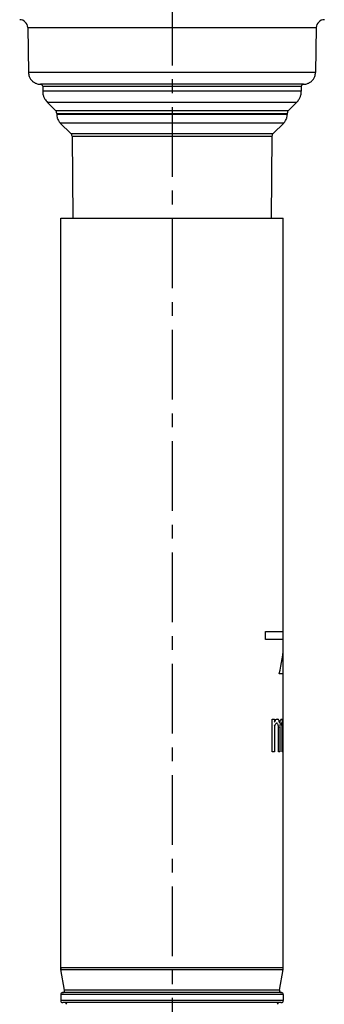
# Model space of a CAD drawing. Units: millimetres. Extents: x 17 to 1398, y -360 to 688.
# Drawn here: x 234 to 310, y 40 to 285 of the extents above; entities that cross this region are included whole.
import ezdxf

# ---------------------------------------------------------------- set-up
doc = ezdxf.new("R2010")
doc.units = ezdxf.units.MM
doc.header["$LTSCALE"] = 46.255
doc.linetypes.add('CENTER', pattern=[0.6, 0.375, -0.075, 0.075, -0.075])
doc.layers.get('0').update_dxf_attribs({"linetype": 'CONTINUOUS'})
for name, color, linetype in [('SP980_013_00_BL5', 7, 'CONTINUOUS'), ('SP980_024_00_BL1', 7, 'CONTINUOUS'), ('STD_ACHSEN', 7, 'CONTINUOUS')]:
    doc.layers.add(name, color=color, linetype=linetype)

# ---------------------------------------------------------------- blocks, each defined once
blk = doc.blocks.new('TC_9_041_008_VA')
at = {"layer": 'SP980_013_00_BL5', "color": 7, "linetype": 'Continuous'}
for p, q in [((-35.99, -391.47), (-35.79, -402.65)), ((-35.99, -391.47), (-35.79, -402.65)), ((35.99, -391.47), (35.79, -402.65)), ((35.99, -391.47), (35.79, -402.65)), ((-32.07, -405.6), (-32.79, -405.6)), ((-32.76, -405.6), (-32.79, -405.6)), ((-32.75, -405.6), (-32.76, -405.6)), ((-32.25, -406.1), (-32.25, -407.29)), ((-32.25, -406.1), (-32.25, -407.29)), ((32.07, -405.6), (-32.07, -405.6)), ((32.79, -405.6), (32.07, -405.6)), ((32.25, -406.1), (32.25, -407.29)), ((32.25, -406.1), (32.25, -407.29)), ((32.75, -405.6), (32.76, -405.6)), ((32.76, -405.6), (32.79, -405.6)), ((-31.08, -410.12), (-29.04, -412.16)), ((-31.08, -410.12), (-29.04, -412.16)), ((31.08, -410.12), (29.04, -412.16)), ((31.08, -410.12), (29.04, -412.16)), ((-28.75, -412.86), (-28.75, -413.12)), ((-28.75, -412.86), (-28.75, -413.12)), ((28.75, -412.86), (28.75, -413.12)), ((28.75, -412.86), (28.75, -413.12)), ((-27.85, -415.26), (-25.23, -417.84)), ((-27.85, -415.26), (-25.23, -417.84)), ((27.85, -415.26), (25.23, -417.84)), ((27.85, -415.26), (25.23, -417.84)), ((-24.93, -418.54), (-24.75, -439)), ((-24.93, -418.54), (-24.75, -439)), ((24.93, -418.54), (24.75, -439)), ((24.93, -418.54), (24.75, -439))]:
    blk.add_line(p, q, dxfattribs=at)
at = {"layer": 'SP980_013_00_BL5', "color": 9, "linetype": 'Continuous'}
for p, q in [((-35.99, -391.47), (35.99, -391.47)), ((-31.81, -402.65), (-35.79, -402.65)), ((-31.25, -402.65), (-31.81, -402.65)), ((31.25, -402.65), (-31.25, -402.65)), ((31.81, -402.65), (31.25, -402.65)), ((35.79, -402.65), (31.81, -402.65)), ((-32.25, -406.1), (-31.64, -406.1)), ((32.25, -407.29), (-32.25, -407.29)), ((-31.64, -406.1), (31.63, -406.1)), ((31.63, -406.1), (32.25, -406.1)), ((31.08, -410.12), (-31.08, -410.12)), ((-29.04, -412.16), (29.04, -412.16)), ((-28.75, -412.86), (-28.46, -412.86)), ((28.75, -413.12), (-28.75, -413.12)), ((-28.46, -412.86), (-28.03, -412.86)), ((-28.03, -412.86), (28.15, -412.86)), ((28.15, -412.86), (28.75, -412.86)), ((-22.77, -415.26), (-27.85, -415.26)), ((-22.52, -415.26), (-22.77, -415.26)), ((22.55, -415.26), (-22.52, -415.26)), ((22.77, -415.26), (22.55, -415.26)), ((27.85, -415.26), (22.77, -415.26)), ((-25.23, -417.84), (25.23, -417.84)), ((-24.93, -418.54), (-22.27, -418.54)), ((-22.27, -418.54), (22.77, -418.54)), ((22.77, -418.54), (24.93, -418.54))]:
    blk.add_line(p, q, dxfattribs=at)
at = {"layer": 'SP980_013_00_BL5', "color": 7, "linetype": 'Continuous'}
for centre, radius, start, end in [((-37.99, -391.5), 2, 1, 90), ((-37.99, -391.5), 2, 1, 90), ((37.99, -391.5), 2, 90, 179), ((37.99, -391.5), 2, 90, 179), ((-32.79, -402.6), 3, 181, 201.4185), ((-32.79, -402.6), 3, 181, 201.3571), ((-32.79, -402.6), 3, 201.3571, 207.817), ((-32.79, -402.6), 3, 201.4185, 207.7639), ((-32.79, -402.6), 3, 207.7639, 222.036), ((-32.79, -402.6), 3, 207.817, 221.9591), ((-32.79, -402.6), 3, 222.036, 229.1847), ((-32.79, -402.6), 3, 221.9591, 229.2527), ((-32.79, -402.6), 3, 229.1847, 243.2605), ((-32.79, -402.6), 3, 229.2527, 243.1584), ((32.79, -402.6), 3, 296.7395, 310.8153), ((32.79, -402.6), 3, 296.8416, 310.7473), ((32.79, -402.6), 3, 310.8153, 317.964), ((32.79, -402.6), 3, 310.7473, 318.0409), ((32.79, -402.6), 3, 317.964, 332.2361), ((32.79, -402.6), 3, 318.0409, 332.183), ((32.79, -402.6), 3, 332.183, 338.6429), ((32.79, -402.6), 3, 332.2361, 338.5815), ((32.79, -402.6), 3, 338.5815, 359), ((32.79, -402.6), 3, 338.6429, 359), ((-32.79, -402.6), 3, 243.1584, 249.8953), ((-32.79, -402.6), 3, 243.2605, 249.8568), ((-32.79, -402.6), 3, 249.8568, 267.9107), ((-32.79, -402.6), 3, 249.8953, 267.8714), ((-32.79, -402.6), 3, 267.9107, 270.6769), ((-32.79, -402.6), 3, 267.8714, 269.9903), ((-32.75, -406.1), 0.5, 72.2276, 90.6769), ((-32.75, -406.1), 0.5, 72.1366, 89.9927), ((-32.75, -406.1), 0.5, 60.215, 72.2276), ((-32.75, -406.1), 0.5, 60.2335, 72.1366), ((-32.75, -406.1), 0.5, 40.172, 60.215), ((-32.75, -406.1), 0.5, 40.1391, 60.2335), ((-32.75, -406.1), 0.5, 30.1071, 40.172), ((-32.75, -406.1), 0.5, 30.1178, 40.1391), ((-32.75, -406.1), 0.5, 0, 30.1071), ((-32.75, -406.1), 0.5, 0, 30.1178), ((-28.25, -407.29), 4, 180, 195.0024), ((-28.25, -407.29), 4, 180, 195.0024), ((28.25, -407.29), 4, 344.9976, 0), ((28.25, -407.29), 4, 344.9976, 0), ((32.75, -406.1), 0.5, 149.8929, 180), ((32.75, -406.1), 0.5, 149.8822, 180), ((32.75, -406.1), 0.5, 139.828, 149.8929), ((32.75, -406.1), 0.5, 139.8609, 149.8822), ((32.75, -406.1), 0.5, 119.785, 139.828), ((32.75, -406.1), 0.5, 119.7665, 139.8609), ((32.75, -406.1), 0.5, 107.7724, 119.785), ((32.75, -406.1), 0.5, 107.8634, 119.7665), ((32.75, -406.1), 0.5, 89.3231, 107.7724), ((32.75, -406.1), 0.5, 90.0073, 107.8634), ((32.79, -402.6), 3, 269.3231, 272.0893), ((32.79, -402.6), 3, 270.0097, 272.1286), ((32.79, -402.6), 3, 272.0893, 290.1432), ((32.79, -402.6), 3, 272.1286, 290.1047), ((32.79, -402.6), 3, 290.1432, 296.7395), ((32.79, -402.6), 3, 290.1047, 296.8416), ((-28.25, -407.29), 4, 195.0024, 199.6661), ((-28.25, -407.29), 4, 195.0024, 199.6661), ((-28.25, -407.29), 4, 199.6661, 210.0049), ((-28.25, -407.29), 4, 199.6661, 210.0049), ((-28.25, -407.29), 4, 210.0049, 225.0071), ((-28.25, -407.29), 4, 210.0049, 225.0071), ((28.25, -407.29), 4, 314.9929, 329.9951), ((28.25, -407.29), 4, 314.9929, 329.9951), ((28.25, -407.29), 4, 329.9951, 340.3339), ((28.25, -407.29), 4, 329.9951, 340.3339), ((28.25, -407.29), 4, 340.3339, 344.9976), ((28.25, -407.29), 4, 340.3339, 344.9976), ((-29.75, -412.86), 1, 22.5042, 45.0071), ((-29.75, -412.86), 1, 22.5042, 45.0071), ((29.75, -412.86), 1, 134.9929, 157.4958), ((29.75, -412.86), 1, 134.9929, 157.4958), ((-29.75, -412.86), 1, 0, 22.5042), ((-29.75, -412.86), 1, 0, 22.5042), ((-25.75, -413.12), 3, 180, 195.1668), ((-25.75, -413.12), 3, 180, 195.1668), ((-25.75, -413.12), 3, 195.1668, 199.8946), ((-25.75, -413.12), 3, 195.1668, 199.8946), ((-25.75, -413.12), 3, 199.8946, 210.3336), ((-25.75, -413.12), 3, 199.8946, 210.3336), ((-25.75, -413.12), 3, 210.3336, 225.5), ((-25.75, -413.12), 3, 210.3336, 225.5), ((25.75, -413.12), 3, 314.5, 329.6664), ((25.75, -413.12), 3, 314.5, 329.6664), ((25.75, -413.12), 3, 329.6664, 340.1054), ((25.75, -413.12), 3, 329.6664, 340.1054), ((25.75, -413.12), 3, 340.1054, 344.8332), ((25.75, -413.12), 3, 340.1054, 344.8332), ((25.75, -413.12), 3, 344.8332, 0), ((25.75, -413.12), 3, 344.8332, 0), ((29.75, -412.86), 1, 157.4958, 180), ((29.75, -412.86), 1, 157.4958, 180), ((-25.93, -418.55), 1, 0.5, 45.5), ((-25.93, -418.55), 1, 0.5, 45.5), ((25.93, -418.55), 1, 134.5, 179.5), ((25.93, -418.55), 1, 134.5, 179.5)]:
    blk.add_arc(centre, radius, start, end, dxfattribs=at)
at = {"layer": 'SP980_024_00_BL1', "color": 7, "linetype": 'Continuous'}
for p, q in [((-27.75, -625.74), (-27.75, -439)), ((-27.75, -439), (-27.07, -439)), ((-27.75, -625.74), (-27.75, -439)), ((-27.07, -439), (-26.25, -439)), ((-26.25, -439), (26.25, -439)), ((26.25, -439), (27.37, -439)), ((27.37, -439), (27.75, -439)), ((27.75, -542), (27.75, -439)), ((27.75, -542), (27.75, -439)), ((23.35, -544), (23.35, -542)), ((23.35, -542), (27.75, -542)), ((27.75, -544), (27.75, -542)), ((27.75, -544), (27.75, -542)), ((27.75, -544), (23.35, -544)), ((27.75, -545), (27.75, -544)), ((27.75, -545), (27.75, -544)), ((27.75, -552.5), (27.75, -545)), ((27.75, -552.5), (27.75, -545)), ((27.75, -552.5), (26.72, -552.5)), ((27.75, -560), (27.75, -552.5)), ((27.75, -560), (27.75, -552.5)), ((27.74, -561.28), (27.74, -560)), ((27.74, -560), (27.75, -560)), ((27.75, -561.28), (27.74, -561.28)), ((27.75, -561.28), (27.75, -560)), ((27.75, -561.28), (27.75, -560)), ((27.75, -563.83), (27.75, -561.28)), ((27.75, -563.83), (27.75, -561.28)), ((25.02, -572), (25.02, -563.83)), ((25.02, -563.83), (25.58, -563.83)), ((25.58, -563.83), (25.58, -564.6)), ((26.07, -563.83), (26.42, -563.83)), ((27.2, -563.83), (27.38, -563.83)), ((27.74, -572), (27.74, -563.83)), ((27.74, -563.83), (27.75, -563.83)), ((27.75, -572), (27.75, -563.83)), ((27.75, -572), (27.75, -563.83)), ((25.58, -565.62), (25.58, -572)), ((26.25, -564.85), (26.07, -564.85)), ((26.57, -572), (26.57, -565.87)), ((26.92, -565.87), (26.92, -572)), ((27.3, -564.85), (27.15, -564.85)), ((27.46, -572), (27.46, -565.87)), ((27.61, -565.87), (27.61, -572)), ((25.58, -572), (25.02, -572)), ((26.92, -572), (26.57, -572)), ((27.61, -572), (27.46, -572)), ((27.75, -572), (27.74, -572)), ((27.75, -625.74), (27.75, -572)), ((27.75, -625.74), (27.75, -572)), ((-27.71, -626.25), (-27.75, -625.74)), ((27.71, -626.25), (27.75, -625.74)), ((-26.81, -631.42), (-27.71, -626.25)), ((-26.81, -631.42), (-27.71, -626.25)), ((26.81, -631.42), (27.71, -626.25)), ((26.81, -631.42), (27.71, -626.25)), ((-27.75, -632.5), (-27.75, -634)), ((-26.81, -631.42), (-26.81, -631.42)), ((27.75, -632.5), (27.75, -634)), ((-27.13, -634.5), (-27.25, -634.5)), ((-27.13, -634.5), (-27.25, -634.5)), ((-26.21, -634.5), (-27.13, -634.5)), ((-26.73, -634.5), (-27.13, -634.5)), ((-26.7, -634.5), (-26.73, -634.5)), ((0, -634.5), (-26.7, -634.5)), ((0, -634.5), (-26.21, -634.5)), ((26.21, -634.5), (0, -634.5)), ((26.7, -634.5), (0, -634.5)), ((27.13, -634.5), (26.21, -634.5)), ((26.73, -634.5), (26.7, -634.5)), ((27.25, -634.5), (26.73, -634.5)), ((27.25, -634.5), (27.13, -634.5)), ((27.13, -634.5), (27.25, -634.5))]:
    blk.add_line(p, q, dxfattribs=at)
at = {"layer": 'SP980_024_00_BL1', "color": 9, "linetype": 'Continuous'}
for p, q in [((-27.75, -625.74), (-25.25, -625.74)), ((-25.25, -625.74), (24.99, -625.74)), ((24.99, -625.74), (25.25, -625.74)), ((25.25, -625.74), (27.75, -625.74)), ((-27.71, -626.25), (27.71, -626.25)), ((0, -632.5), (-27.75, -632.5)), ((0, -632), (-27.28, -632)), ((0, -631.42), (-26.81, -631.42)), ((26.81, -631.42), (0, -631.42)), ((27.28, -632), (0, -632)), ((27.75, -632.5), (0, -632.5)), ((0, -634), (-27.75, -634)), ((27.75, -634), (0, -634))]:
    blk.add_line(p, q, dxfattribs=at)
at = {"layer": 'SP980_024_00_BL1', "color": 7, "linetype": 'Continuous'}
for centre, radius, start, end in [((-24.75, -625.74), 3, 180, 189.8269), ((24.75, -625.74), 3, 350.1731, 360), ((-27.25, -632.5), 0.5, 93.1247, 180), ((-27.3, -631.5), 0.5, 273.1247, 9.8269), ((27.3, -631.5), 0.5, 170.1731, 194.3486), ((27.3, -631.5), 0.5, 170.1731, 194.3486), ((27.3, -631.5), 0.5, 194.3486, 218.5243), ((27.3, -631.5), 0.5, 194.3486, 218.5243), ((27.3, -631.5), 0.5, 218.5243, 226.5257), ((27.3, -631.5), 0.5, 218.5243, 226.5257), ((27.3, -631.5), 0.5, 226.5257, 242.7), ((27.3, -631.5), 0.5, 226.5257, 242.7), ((27.3, -631.5), 0.5, 242.7, 266.8753), ((27.3, -631.5), 0.5, 242.7, 266.8753), ((27.25, -632.5), 0.5, 0, 86.8753), ((-27.25, -634), 0.5, 180, 270.0001), ((-26.7, -635), 0.5, 9.8269, 90), ((-26.7, -635), 0.5, 9.8269, 90), ((26.7, -635), 0.5, 90, 170.1731), ((26.7, -635), 0.5, 90, 170.1731), ((27.25, -634), 0.5, 269.9999, 0)]:
    blk.add_arc(centre, radius, start, end, dxfattribs=at)
for centre, major_axis, ratio, start_param, end_param in [((0, -545), (-6.78, 26.91), 1, -2.091441, -1.817767), ((0, -553.62), (0, 28.34), 0.979167, -1.968592, -1.949127), ((0, -560.6), (27.75, 0), 0.340425, -0.37833, -0.349409), ((0, -566.72), (27.75, 0), 0.340425, 0.283043, 0.31131), ((0, -572), (0, 28.34), 0.979167, -1.315789, -1.287753), ((0, -557.7), (0, 28.34), 0.979167, -1.825803, -1.797971), ((0, -561.96), (27.75, 0), 0.340425, -0.227174, -0.199519), ((0, -565.36), (27.75, 0), 0.340425, 0.13555, 0.162881), ((0, -567.91), (0, 28.34), 0.979167, -1.45341, -1.435246), ((0, -554.64), (0, 28.34), 0.979167, -1.968592, -1.949127), ((0, -561.62), (27.75, 0), 0.340425, -0.37833, -0.349409), ((0, -569.45), (27.75, 0), 0.510638, 0.31131, 0.330297), ((0, -573.79), (0, 28.34), 0.979167, -1.268936, -1.259486), ((0, -582.21), (0, 56.68), 0.489584, -1.278358, -1.268936), ((0, -552.09), (0, 56.68), 0.489584, -1.816504, -1.807227), ((0, -558.72), (0, 28.34), 0.979166, -1.807227, -1.797971), ((0, -561.91), (27.75, 0), 0.510638, -0.227174, -0.208719), ((0, -567.4), (27.75, 0), 0.510638, 0.162881, 0.18117), ((0, -569.7), (0, 28.34), 0.979166, -1.417038, -1.407915), ((0, -574.04), (0, 56.68), 0.489584, -1.426148, -1.417038), ((0, -572.89), (0, 70.85), 0.391666, -1.471534, -1.45341)]:
    blk.add_ellipse(centre, major_axis=major_axis, ratio=ratio, start_param=start_param, end_param=end_param, dxfattribs=at)
at = {"layer": 'STD_ACHSEN', "color": 7, "linetype": 'CENTER'}
blk.add_line((0, 5), (0, -776), dxfattribs=at)

msp = doc.modelspace()

# ---------------------------------------------------------------- block references
msp.add_blockref('TC_9_041_008_VA', (271.53, 674.58))

doc.saveas('drawing.dxf')
